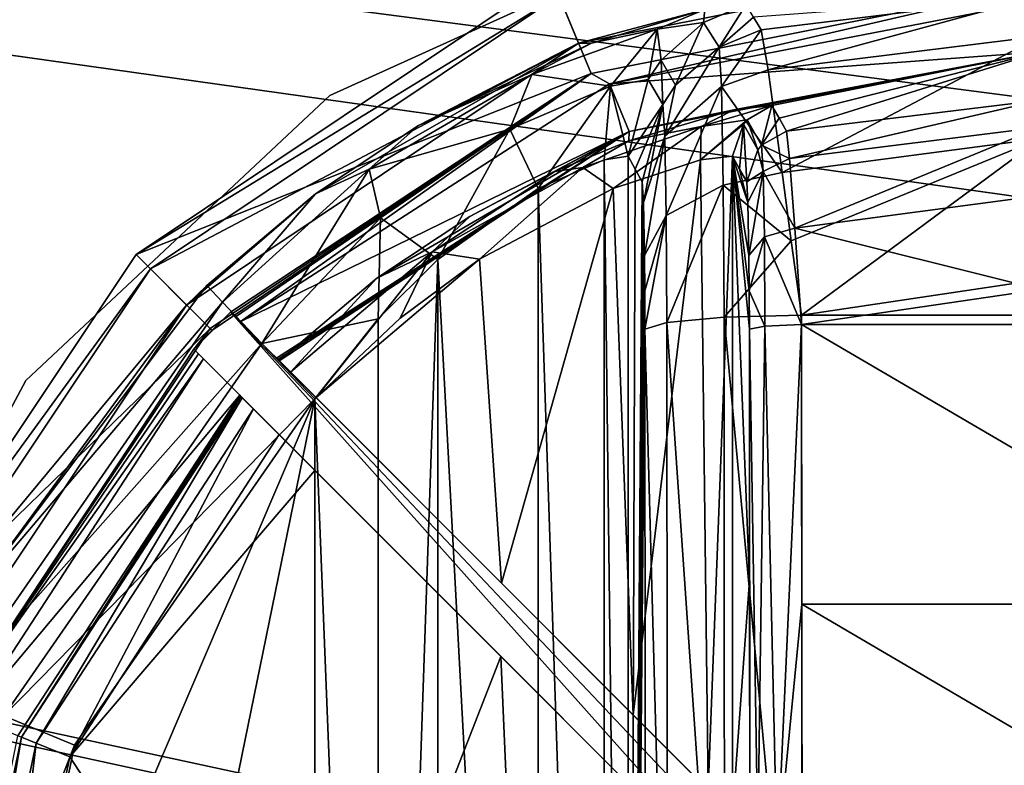
# Model space of a CAD drawing. Units: millimetres. Extents: x -445 to 445, y -1180 to 584.
# Drawn here: x -270 to -251, y 493 to 507 of the extents above; entities that cross this region are included whole.
import ezdxf

# ---------------------------------------------------------------- set-up
doc = ezdxf.new("R2010")
doc.units = ezdxf.units.MM
doc.header["$LTSCALE"] = 39.294696
for name, color, linetype in [('1015', 7, 'CONTINUOUS'), ('1016', 7, 'CONTINUOUS'), ('1018', 7, 'CONTINUOUS'), ('1020', 7, 'CONTINUOUS'), ('1021', 7, 'CONTINUOUS'), ('1025', 7, 'CONTINUOUS'), ('1026', 7, 'CONTINUOUS'), ('1027', 7, 'CONTINUOUS'), ('1029', 7, 'CONTINUOUS'), ('1032', 7, 'CONTINUOUS'), ('1033', 7, 'CONTINUOUS'), ('1034', 7, 'CONTINUOUS'), ('1035', 7, 'CONTINUOUS'), ('1036', 7, 'CONTINUOUS'), ('1046', 7, 'CONTINUOUS'), ('1047', 7, 'CONTINUOUS'), ('1049', 7, 'CONTINUOUS'), ('1050', 7, 'CONTINUOUS'), ('1054', 7, 'CONTINUOUS'), ('1055', 7, 'CONTINUOUS'), ('1056', 7, 'CONTINUOUS'), ('1058', 7, 'CONTINUOUS'), ('1060', 7, 'CONTINUOUS'), ('1061', 7, 'CONTINUOUS'), ('1062', 7, 'CONTINUOUS'), ('1063', 7, 'CONTINUOUS'), ('1064', 7, 'CONTINUOUS'), ('1075', 7, 'CONTINUOUS'), ('1076', 7, 'CONTINUOUS'), ('1077', 7, 'CONTINUOUS'), ('1095', 7, 'CONTINUOUS'), ('1345', 7, 'CONTINUOUS'), ('1346', 7, 'CONTINUOUS'), ('743', 7, 'CONTINUOUS'), ('744', 7, 'CONTINUOUS')]:
    doc.layers.add(name, color=color, linetype=linetype)

msp = doc.modelspace()

# ---------------------------------------------------------------- linework, layer by layer
at = {"layer": '1015', "color": 18, "linetype": 'Continuous', "true_color": 0x0d0000}
for points in [[(-267.324, 502.824, 469.5), (-259.374, 508.136, 469.5), (-258.608, 506.287, 469.5), (-267.324, 502.824, 469.5)], [(-258.608, 506.287, 469.5), (-259.374, 508.136, 469.5), (-250, 507.999, 469.5), (-258.608, 506.287, 469.5)], [(-265.909, 501.409, 469.5), (-267.324, 502.824, 469.5), (-258.608, 506.287, 469.5), (-265.909, 501.409, 469.5)], [(-272.636, 494.874, 469.5), (-267.324, 502.824, 469.5), (-265.909, 501.409, 469.5), (-272.636, 494.874, 469.5)], [(-270.787, 494.108, 469.5), (-272.636, 494.874, 469.5), (-265.909, 501.409, 469.5), (-270.787, 494.108, 469.5)]]:
    msp.add_3dface(points, dxfattribs=at)
at = {"layer": '1016', "color": 18, "linetype": 'Continuous', "true_color": 0x0d0000}
for points in [[(-258.851, 506.872, 480.5), (-250, 508.633, 480.5), (-259.227, 507.781, 480.5), (-258.851, 506.872, 480.5)], [(-267.052, 502.552, 480.5), (-258.851, 506.872, 480.5), (-259.227, 507.781, 480.5), (-267.052, 502.552, 480.5)], [(-266.357, 501.857, 480.5), (-258.851, 506.872, 480.5), (-267.052, 502.552, 480.5), (-266.357, 501.857, 480.5)], [(-272.281, 494.727, 480.5), (-266.357, 501.857, 480.5), (-267.052, 502.552, 480.5), (-272.281, 494.727, 480.5)], [(-271.372, 494.351, 480.5), (-266.357, 501.857, 480.5), (-272.281, 494.727, 480.5), (-271.372, 494.351, 480.5)]]:
    msp.add_3dface(points, dxfattribs=at)
at = {"layer": '1018', "color": 18, "linetype": 'Continuous', "true_color": 0x0d0000}
for points in [[(-250, 508.633, 480.5), (-258.851, 506.872, 480.5), (-256.43, 507.515, 486.15), (-250, 508.633, 480.5)], [(-255.35, 507.125, 504.989), (-250, 507.779, 504.945), (-255.497, 507.369, 497.196), (-255.35, 507.125, 504.989)], [(-256.43, 507.515, 486.15), (-258.851, 506.872, 480.5), (-258.602, 506.869, 483.295), (-256.43, 507.515, 486.15)], [(-258.851, 506.872, 480.5), (-266.357, 501.857, 480.5), (-263.887, 503.988, 480.789), (-258.851, 506.872, 480.5)], [(-261.915, 505.294, 481.326), (-258.851, 506.872, 480.5), (-263.887, 503.988, 480.789), (-261.915, 505.294, 481.326)], [(-258.602, 506.869, 483.295), (-258.851, 506.872, 480.5), (-261.915, 505.294, 481.326), (-258.602, 506.869, 483.295)], [(-263.887, 503.988, 480.789), (-266.357, 501.857, 480.5), (-265.97, 502.23, 480.605), (-263.887, 503.988, 480.789)], [(-265.97, 502.23, 480.605), (-266.357, 501.857, 480.5), (-270.455, 496.294, 480.605), (-265.97, 502.23, 480.605)], [(-266.357, 501.857, 480.5), (-271.372, 494.351, 480.5), (-270.455, 496.294, 480.605), (-266.357, 501.857, 480.5)]]:
    msp.add_3dface(points, dxfattribs=at)
at = {"layer": '1020', "color": 18, "linetype": 'Continuous', "true_color": 0x0d0000}
for points in [[(-259.227, 507.781, 480.5), (-259.374, 508.136, 469.5), (-267.324, 502.824, 469.5), (-259.227, 507.781, 480.5)], [(-267.052, 502.552, 480.5), (-259.227, 507.781, 480.5), (-267.324, 502.824, 469.5), (-267.052, 502.552, 480.5)], [(-267.052, 502.552, 480.5), (-267.324, 502.824, 469.5), (-272.636, 494.874, 469.5), (-267.052, 502.552, 480.5)], [(-272.281, 494.727, 480.5), (-267.052, 502.552, 480.5), (-272.636, 494.874, 469.5), (-272.281, 494.727, 480.5)]]:
    msp.add_3dface(points, dxfattribs=at)
at = {"layer": '1021', "color": 18, "linetype": 'Continuous', "true_color": 0x0d0000}
for points in [[(-250, 502.345, 510.709), (-254.579, 501.662, 510.772), (-245.421, 501.662, 510.772), (-250, 502.345, 510.709)], [(-245.421, 501.662, 510.772), (-254.579, 501.662, 510.772), (-254.567, 485.5, 511.5), (-245.421, 501.662, 510.772)], [(-245.433, 485.5, 511.5), (-245.421, 501.662, 510.772), (-254.567, 485.5, 511.5), (-245.433, 485.5, 511.5)]]:
    msp.add_3dface(points, dxfattribs=at)
at = {"layer": '1025', "color": 18, "linetype": 'Continuous', "true_color": 0x0d0000}
for points in [[(-268.502, 477.569, 483.5), (-263.9, 500.061, 483.5), (-270.13, 485.5, 483.5), (-268.502, 477.569, 483.5)], [(-270.13, 485.5, 483.5), (-263.9, 500.061, 483.5), (-268.502, 493.431, 483.5), (-270.13, 485.5, 483.5)], [(-263.9, 470.939, 483.5), (-263.9, 500.061, 483.5), (-268.502, 477.569, 483.5), (-263.9, 470.939, 483.5)]]:
    msp.add_3dface(points, dxfattribs=at)
at = {"layer": '1026', "color": 18, "linetype": 'Continuous', "true_color": 0x0d0000}
for points in [[(-258.36, 504.637, 487.196), (-257.901, 466.294, 489.396), (-257.901, 504.706, 489.396), (-258.36, 504.637, 487.196)], [(-259.622, 504.087, 485.293), (-258.36, 466.363, 487.196), (-258.36, 504.637, 487.196), (-259.622, 504.087, 485.293)], [(-258.36, 466.363, 487.196), (-257.901, 466.294, 489.396), (-258.36, 504.637, 487.196), (-258.36, 466.363, 487.196)], [(-261.546, 502.726, 483.981), (-259.622, 466.913, 485.293), (-259.622, 504.087, 485.293), (-261.546, 502.726, 483.981)], [(-259.622, 466.913, 485.293), (-258.36, 466.363, 487.196), (-259.622, 504.087, 485.293), (-259.622, 466.913, 485.293)], [(-262.691, 501.592, 483.623), (-262.69, 469.408, 483.623), (-261.546, 502.726, 483.981), (-262.691, 501.592, 483.623)], [(-262.69, 469.408, 483.623), (-261.546, 468.274, 483.981), (-261.546, 502.726, 483.981), (-262.69, 469.408, 483.623)], [(-261.546, 468.274, 483.981), (-259.622, 466.913, 485.293), (-261.546, 502.726, 483.981), (-261.546, 468.274, 483.981)], [(-263.9, 500.061, 483.5), (-262.69, 469.408, 483.623), (-262.691, 501.592, 483.623), (-263.9, 500.061, 483.5)], [(-263.9, 500.061, 483.5), (-263.9, 470.939, 483.5), (-262.69, 469.408, 483.623), (-263.9, 500.061, 483.5)]]:
    msp.add_3dface(points, dxfattribs=at)
at = {"layer": '1027', "color": 18, "linetype": 'Continuous', "true_color": 0x0d0000}
for points in [[(-257.901, 504.706, 489.396), (-257.901, 466.294, 489.396), (-257.766, 504.461, 497.144), (-257.901, 504.706, 489.396)], [(-257.766, 504.461, 497.144), (-257.901, 466.294, 489.396), (-257.63, 504.215, 504.937), (-257.766, 504.461, 497.144)], [(-257.63, 504.215, 504.937), (-257.901, 466.294, 489.396), (-257.606, 503.821, 506.312), (-257.63, 504.215, 504.937)], [(-257.606, 503.821, 506.312), (-257.901, 466.294, 489.396), (-257.587, 502.807, 507.361), (-257.606, 503.821, 506.312)], [(-257.587, 502.807, 507.361), (-257.901, 466.294, 489.396), (-257.582, 502.131, 507.682), (-257.587, 502.807, 507.361)], [(-257.582, 502.131, 507.682), (-257.901, 466.294, 489.396), (-257.579, 501.393, 507.837), (-257.582, 502.131, 507.682)], [(-257.579, 501.393, 507.837), (-257.901, 466.294, 489.396), (-257.567, 485.5, 508.552), (-257.579, 501.393, 507.837)]]:
    msp.add_3dface(points, dxfattribs=at)
at = {"layer": '1029', "color": 18, "linetype": 'Continuous', "true_color": 0x0d0000}
for points in [[(-250, 507.779, 504.945), (-255.35, 507.125, 504.989), (-255.217, 506.359, 507.739), (-250, 507.779, 504.945)], [(-250, 507.003, 507.694), (-250, 507.779, 504.945), (-255.217, 506.359, 507.739), (-250, 507.003, 507.694)], [(-254.953, 504.392, 509.83), (-250, 507.003, 507.694), (-255.217, 506.359, 507.739), (-254.953, 504.392, 509.83)], [(-250, 505.043, 509.772), (-250, 507.003, 507.694), (-254.953, 504.392, 509.83), (-250, 505.043, 509.772)], [(-254.778, 503.085, 510.467), (-250, 505.043, 509.772), (-254.953, 504.392, 509.83), (-254.778, 503.085, 510.467)], [(-254.579, 501.662, 510.772), (-250, 505.043, 509.772), (-254.778, 503.085, 510.467), (-254.579, 501.662, 510.772)], [(-254.579, 501.662, 510.772), (-250, 502.345, 510.709), (-250, 505.043, 509.772), (-254.579, 501.662, 510.772)]]:
    msp.add_3dface(points, dxfattribs=at)
at = {"layer": '1032', "color": 18, "linetype": 'Continuous', "true_color": 0x0d0000}
for points in [[(-254.567, 485.5, 511.5), (-254.579, 501.662, 510.772), (-256.064, 501.625, 510.381), (-254.567, 485.5, 511.5)], [(-257.161, 501.526, 509.307), (-257.579, 501.393, 507.837), (-257.147, 485.5, 510.03), (-257.161, 501.526, 509.307)], [(-256.064, 501.625, 510.381), (-257.161, 501.526, 509.307), (-256.052, 485.5, 511.107), (-256.064, 501.625, 510.381)], [(-256.052, 485.5, 511.107), (-257.161, 501.526, 509.307), (-257.147, 485.5, 510.03), (-256.052, 485.5, 511.107)], [(-254.567, 485.5, 511.5), (-256.064, 501.625, 510.381), (-256.052, 485.5, 511.107), (-254.567, 485.5, 511.5)], [(-257.579, 501.393, 507.837), (-257.567, 485.5, 508.552), (-257.147, 485.5, 510.03), (-257.579, 501.393, 507.837)]]:
    msp.add_3dface(points, dxfattribs=at)
at = {"layer": '1033', "color": 18, "linetype": 'Continuous', "true_color": 0x0d0000}
for points in [[(-255.35, 507.125, 504.989), (-256.158, 506.794, 504.993), (-256.113, 506.037, 507.609), (-255.35, 507.125, 504.989)], [(-255.217, 506.359, 507.739), (-255.35, 507.125, 504.989), (-256.113, 506.037, 507.609), (-255.217, 506.359, 507.739)], [(-256.158, 506.794, 504.993), (-256.991, 506.063, 504.984), (-257.2, 505.091, 507.073), (-256.158, 506.794, 504.993)], [(-256.113, 506.037, 507.609), (-256.158, 506.794, 504.993), (-257.2, 505.091, 507.073), (-256.113, 506.037, 507.609)], [(-254.953, 504.392, 509.83), (-255.217, 506.359, 507.739), (-256.113, 506.037, 507.609), (-254.953, 504.392, 509.83)], [(-256.991, 506.063, 504.984), (-257.236, 505.698, 504.977), (-257.2, 505.091, 507.073), (-256.991, 506.063, 504.984)], [(-257.173, 503.573, 508.625), (-256.113, 506.037, 507.609), (-257.2, 505.091, 507.073), (-257.173, 503.573, 508.625)], [(-256.079, 504.152, 509.538), (-256.113, 506.037, 507.609), (-257.173, 503.573, 508.625), (-256.079, 504.152, 509.538)], [(-256.079, 504.152, 509.538), (-254.953, 504.392, 509.83), (-256.113, 506.037, 507.609), (-256.079, 504.152, 509.538)], [(-257.63, 504.215, 504.937), (-257.606, 503.821, 506.312), (-257.236, 505.698, 504.977), (-257.63, 504.215, 504.937)], [(-257.236, 505.698, 504.977), (-257.606, 503.821, 506.312), (-257.2, 505.091, 507.073), (-257.236, 505.698, 504.977)], [(-257.606, 503.821, 506.312), (-257.587, 502.807, 507.361), (-257.2, 505.091, 507.073), (-257.606, 503.821, 506.312)], [(-257.587, 502.807, 507.361), (-257.173, 503.573, 508.625), (-257.2, 505.091, 507.073), (-257.587, 502.807, 507.361)], [(-254.778, 503.085, 510.467), (-254.953, 504.392, 509.83), (-256.079, 504.152, 509.538), (-254.778, 503.085, 510.467)], [(-257.161, 501.526, 509.307), (-256.079, 504.152, 509.538), (-257.173, 503.573, 508.625), (-257.161, 501.526, 509.307)], [(-256.064, 501.625, 510.381), (-256.079, 504.152, 509.538), (-257.161, 501.526, 509.307), (-256.064, 501.625, 510.381)], [(-256.064, 501.625, 510.381), (-254.778, 503.085, 510.467), (-256.079, 504.152, 509.538), (-256.064, 501.625, 510.381)], [(-257.587, 502.807, 507.361), (-257.582, 502.131, 507.682), (-257.173, 503.573, 508.625), (-257.587, 502.807, 507.361)], [(-257.582, 502.131, 507.682), (-257.579, 501.393, 507.837), (-257.173, 503.573, 508.625), (-257.582, 502.131, 507.682)], [(-257.579, 501.393, 507.837), (-257.161, 501.526, 509.307), (-257.173, 503.573, 508.625), (-257.579, 501.393, 507.837)], [(-254.579, 501.662, 510.772), (-254.778, 503.085, 510.467), (-256.064, 501.625, 510.381), (-254.579, 501.662, 510.772)]]:
    msp.add_3dface(points, dxfattribs=at)
at = {"layer": '1034', "color": 18, "linetype": 'Continuous', "true_color": 0x0d0000}
for points in [[(-255.643, 507.611, 489.448), (-256.46, 507.268, 489.451), (-256.158, 506.794, 504.993), (-255.643, 507.611, 489.448)], [(-255.497, 507.369, 497.196), (-255.643, 507.611, 489.448), (-256.158, 506.794, 504.993), (-255.497, 507.369, 497.196)], [(-255.35, 507.125, 504.989), (-255.497, 507.369, 497.196), (-256.158, 506.794, 504.993), (-255.35, 507.125, 504.989)], [(-256.46, 507.268, 489.451), (-257.27, 506.545, 489.442), (-256.991, 506.063, 504.984), (-256.46, 507.268, 489.451)], [(-256.158, 506.794, 504.993), (-256.46, 507.268, 489.451), (-256.991, 506.063, 504.984), (-256.158, 506.794, 504.993)], [(-257.27, 506.545, 489.442), (-257.516, 506.174, 489.435), (-257.236, 505.698, 504.977), (-257.27, 506.545, 489.442)], [(-256.991, 506.063, 504.984), (-257.27, 506.545, 489.442), (-257.236, 505.698, 504.977), (-256.991, 506.063, 504.984)], [(-257.516, 506.174, 489.435), (-257.901, 504.706, 489.396), (-257.236, 505.698, 504.977), (-257.516, 506.174, 489.435)], [(-257.901, 504.706, 489.396), (-257.766, 504.461, 497.144), (-257.236, 505.698, 504.977), (-257.901, 504.706, 489.396)], [(-257.766, 504.461, 497.144), (-257.63, 504.215, 504.937), (-257.236, 505.698, 504.977), (-257.766, 504.461, 497.144)]]:
    msp.add_3dface(points, dxfattribs=at)
at = {"layer": '1035', "color": 18, "linetype": 'Continuous', "true_color": 0x0d0000}
for points in [[(-256.43, 507.515, 486.15), (-258.602, 506.869, 483.295), (-257.342, 507.135, 485.978), (-256.43, 507.515, 486.15)], [(-256.46, 507.268, 489.451), (-256.43, 507.515, 486.15), (-257.342, 507.135, 485.978), (-256.46, 507.268, 489.451)], [(-255.643, 507.611, 489.448), (-256.43, 507.515, 486.15), (-256.46, 507.268, 489.451), (-255.643, 507.611, 489.448)], [(-257.342, 507.135, 485.978), (-258.602, 506.869, 483.295), (-259.748, 506.268, 483.278), (-257.342, 507.135, 485.978)], [(-257.342, 507.135, 485.978), (-259.748, 506.268, 483.278), (-258.24, 506.046, 486.544), (-257.342, 507.135, 485.978)], [(-257.516, 506.174, 489.435), (-257.342, 507.135, 485.978), (-258.24, 506.046, 486.544), (-257.516, 506.174, 489.435)], [(-257.27, 506.545, 489.442), (-257.342, 507.135, 485.978), (-257.516, 506.174, 489.435), (-257.27, 506.545, 489.442)], [(-256.46, 507.268, 489.451), (-257.342, 507.135, 485.978), (-257.27, 506.545, 489.442), (-256.46, 507.268, 489.451)], [(-258.602, 506.869, 483.295), (-261.915, 505.294, 481.326), (-259.748, 506.268, 483.278), (-258.602, 506.869, 483.295)], [(-259.748, 506.268, 483.278), (-261.915, 505.294, 481.326), (-262.858, 504.461, 482.012), (-259.748, 506.268, 483.278)], [(-259.748, 506.268, 483.278), (-262.858, 504.461, 482.012), (-260.167, 505.225, 484.302), (-259.748, 506.268, 483.278)], [(-258.24, 506.046, 486.544), (-259.748, 506.268, 483.278), (-260.167, 505.225, 484.302), (-258.24, 506.046, 486.544)], [(-259.622, 504.087, 485.293), (-258.24, 506.046, 486.544), (-260.167, 505.225, 484.302), (-259.622, 504.087, 485.293)], [(-259.622, 504.087, 485.293), (-258.36, 504.637, 487.196), (-258.24, 506.046, 486.544), (-259.622, 504.087, 485.293)], [(-258.36, 504.637, 487.196), (-257.901, 504.706, 489.396), (-258.24, 506.046, 486.544), (-258.36, 504.637, 487.196)], [(-257.901, 504.706, 489.396), (-257.516, 506.174, 489.435), (-258.24, 506.046, 486.544), (-257.901, 504.706, 489.396)], [(-261.915, 505.294, 481.326), (-263.887, 503.988, 480.789), (-262.858, 504.461, 482.012), (-261.915, 505.294, 481.326)], [(-260.167, 505.225, 484.302), (-262.858, 504.461, 482.012), (-262.642, 503.529, 483.194), (-260.167, 505.225, 484.302)], [(-261.546, 502.726, 483.981), (-260.167, 505.225, 484.302), (-262.642, 503.529, 483.194), (-261.546, 502.726, 483.981)], [(-261.546, 502.726, 483.981), (-259.622, 504.087, 485.293), (-260.167, 505.225, 484.302), (-261.546, 502.726, 483.981)], [(-263.887, 503.988, 480.789), (-265.669, 501.915, 482.06), (-262.858, 504.461, 482.012), (-263.887, 503.988, 480.789)], [(-265.669, 501.915, 482.06), (-264.914, 501.124, 483.116), (-262.858, 504.461, 482.012), (-265.669, 501.915, 482.06)], [(-262.858, 504.461, 482.012), (-264.914, 501.124, 483.116), (-262.642, 503.529, 483.194), (-262.858, 504.461, 482.012)], [(-263.887, 503.988, 480.789), (-265.97, 502.23, 480.605), (-265.669, 501.915, 482.06), (-263.887, 503.988, 480.789)], [(-264.914, 501.124, 483.116), (-262.691, 501.592, 483.623), (-262.642, 503.529, 483.194), (-264.914, 501.124, 483.116)], [(-262.691, 501.592, 483.623), (-261.546, 502.726, 483.981), (-262.642, 503.529, 483.194), (-262.691, 501.592, 483.623)], [(-263.9, 500.061, 483.5), (-262.691, 501.592, 483.623), (-264.914, 501.124, 483.116), (-263.9, 500.061, 483.5)]]:
    msp.add_3dface(points, dxfattribs=at)
at = {"layer": '1036', "color": 18, "linetype": 'Continuous', "true_color": 0x0d0000}
for points in [[(-265.97, 502.23, 480.605), (-270.455, 496.294, 480.605), (-265.669, 501.915, 482.06), (-265.97, 502.23, 480.605)], [(-265.669, 501.915, 482.06), (-270.455, 496.294, 480.605), (-270.863, 494.427, 482.06), (-265.669, 501.915, 482.06)], [(-264.914, 501.124, 483.116), (-265.669, 501.915, 482.06), (-270.863, 494.427, 482.06), (-264.914, 501.124, 483.116)], [(-269.858, 493.997, 483.116), (-264.914, 501.124, 483.116), (-270.863, 494.427, 482.06), (-269.858, 493.997, 483.116)], [(-269.858, 493.997, 483.116), (-263.9, 500.061, 483.5), (-264.914, 501.124, 483.116), (-269.858, 493.997, 483.116)], [(-268.502, 493.431, 483.5), (-263.9, 500.061, 483.5), (-269.858, 493.997, 483.116), (-268.502, 493.431, 483.5)], [(-271.599, 485.5, 483.116), (-268.502, 493.431, 483.5), (-269.858, 493.997, 483.116), (-271.599, 485.5, 483.116)], [(-270.13, 485.5, 483.5), (-268.502, 493.431, 483.5), (-271.599, 485.5, 483.116), (-270.13, 485.5, 483.5)]]:
    msp.add_3dface(points, dxfattribs=at)
at = {"layer": '1046', "color": 18, "linetype": 'Continuous', "true_color": 0x0d0000}
for points in [[(-258.256, 506.091, 478.5), (-249.999, 507.684, 478.5), (-249.998, 506.701, 478.5), (-258.256, 506.091, 478.5)], [(-257.882, 505.181, 478.5), (-258.256, 506.091, 478.5), (-249.998, 506.701, 478.5), (-257.882, 505.181, 478.5)], [(-265.329, 501.536, 478.5), (-258.256, 506.091, 478.5), (-257.882, 505.181, 478.5), (-265.329, 501.536, 478.5)], [(-264.634, 500.841, 478.5), (-265.329, 501.536, 478.5), (-257.882, 505.181, 478.5), (-264.634, 500.841, 478.5)], [(-266.036, 500.829, 478.5), (-265.341, 500.134, 478.5), (-270.496, 493.989, 478.5), (-266.036, 500.829, 478.5)], [(-265.341, 500.134, 478.5), (-269.587, 493.613, 478.5), (-270.496, 493.989, 478.5), (-265.341, 500.134, 478.5)]]:
    msp.add_3dface(points, dxfattribs=at)
at = {"layer": '1047', "color": 18, "linetype": 'Continuous', "true_color": 0x0d0000}
for points in [[(-257.882, 505.181, 478.5), (-249.998, 506.701, 478.5), (-255.874, 505.596, 486.071), (-257.882, 505.181, 478.5)], [(-255.874, 505.596, 486.071), (-249.998, 506.701, 478.5), (-255.148, 505.675, 489.378), (-255.874, 505.596, 486.071)], [(-255.148, 505.675, 489.378), (-249.998, 506.701, 478.5), (-255.01, 505.431, 497.126), (-255.148, 505.675, 489.378)], [(-255.01, 505.431, 497.126), (-249.998, 506.701, 478.5), (-254.87, 505.185, 504.92), (-255.01, 505.431, 497.126)], [(-254.87, 505.185, 504.92), (-249.998, 506.701, 478.5), (-250, 505.78, 504.875), (-254.87, 505.185, 504.92)], [(-257.886, 505.003, 483.196), (-257.882, 505.181, 478.5), (-255.874, 505.596, 486.071), (-257.886, 505.003, 483.196)], [(-264.634, 500.841, 478.5), (-257.882, 505.181, 478.5), (-264.609, 500.816, 479.518), (-264.634, 500.841, 478.5)], [(-264.609, 500.816, 479.518), (-257.882, 505.181, 478.5), (-264.584, 500.791, 480.535), (-264.609, 500.816, 479.518)], [(-264.584, 500.791, 480.535), (-257.882, 505.181, 478.5), (-262.715, 502.369, 480.714), (-264.584, 500.791, 480.535)], [(-262.715, 502.369, 480.714), (-257.882, 505.181, 478.5), (-260.93, 503.555, 481.238), (-262.715, 502.369, 480.714)], [(-260.93, 503.555, 481.238), (-257.882, 505.181, 478.5), (-259.303, 504.412, 482.077), (-260.93, 503.555, 481.238)], [(-259.303, 504.412, 482.077), (-257.882, 505.181, 478.5), (-257.886, 505.003, 483.196), (-259.303, 504.412, 482.077)], [(-269.587, 493.613, 478.5), (-265.341, 500.134, 478.5), (-269.522, 493.586, 480.535), (-269.587, 493.613, 478.5)], [(-265.341, 500.134, 478.5), (-265.316, 500.109, 479.518), (-269.522, 493.586, 480.535), (-265.341, 500.134, 478.5)], [(-265.291, 500.084, 480.535), (-269.522, 493.586, 480.535), (-265.316, 500.109, 479.518), (-265.291, 500.084, 480.535)], [(-271.124, 486, 480.535), (-269.587, 493.613, 478.5), (-269.522, 493.586, 480.535), (-271.124, 486, 480.535)]]:
    msp.add_3dface(points, dxfattribs=at)
at = {"layer": '1049', "color": 18, "linetype": 'Continuous', "true_color": 0x0d0000}
for points in [[(-258.608, 506.287, 469.5), (-250, 507.999, 469.5), (-258.256, 506.091, 478.5), (-258.608, 506.287, 469.5)], [(-250, 507.999, 469.5), (-249.999, 507.684, 478.5), (-258.256, 506.091, 478.5), (-250, 507.999, 469.5)], [(-265.909, 501.409, 469.5), (-258.608, 506.287, 469.5), (-265.872, 501.372, 471), (-265.909, 501.409, 469.5)], [(-265.872, 501.372, 471), (-258.608, 506.287, 469.5), (-265.515, 501.722, 471), (-265.872, 501.372, 471)], [(-265.515, 501.722, 471), (-258.608, 506.287, 469.5), (-265.422, 501.629, 474.751), (-265.515, 501.722, 471)], [(-258.608, 506.287, 469.5), (-265.329, 501.536, 478.5), (-265.422, 501.629, 474.751), (-258.608, 506.287, 469.5)], [(-258.608, 506.287, 469.5), (-258.256, 506.091, 478.5), (-265.329, 501.536, 478.5), (-258.608, 506.287, 469.5)], [(-270.787, 494.108, 469.5), (-265.909, 501.409, 469.5), (-266.222, 501.015, 471), (-270.787, 494.108, 469.5)], [(-266.222, 501.015, 471), (-265.909, 501.409, 469.5), (-265.872, 501.372, 471), (-266.222, 501.015, 471)], [(-266.222, 501.015, 471), (-266.129, 500.922, 474.751), (-270.787, 494.108, 469.5), (-266.222, 501.015, 471)], [(-266.036, 500.829, 478.5), (-270.787, 494.108, 469.5), (-266.129, 500.922, 474.751), (-266.036, 500.829, 478.5)], [(-270.787, 494.108, 469.5), (-266.036, 500.829, 478.5), (-270.496, 493.989, 478.5), (-270.787, 494.108, 469.5)]]:
    msp.add_3dface(points, dxfattribs=at)
at = {"layer": '1050', "color": 18, "linetype": 'Continuous', "true_color": 0x0d0000}
for points in [[(-254.579, 501.483, 508.78), (-250, 502.156, 508.718), (-245.421, 501.483, 508.78), (-254.579, 501.483, 508.78)], [(-254.579, 501.483, 508.78), (-245.421, 501.483, 508.78), (-245.427, 496.134, 509.182), (-254.579, 501.483, 508.78)], [(-254.573, 496.134, 509.182), (-254.579, 501.483, 508.78), (-245.427, 496.134, 509.182), (-254.573, 496.134, 509.182)], [(-254.568, 490.775, 509.422), (-254.573, 496.134, 509.182), (-245.432, 490.775, 509.422), (-254.568, 490.775, 509.422)], [(-245.432, 490.775, 509.422), (-254.573, 496.134, 509.182), (-245.427, 496.134, 509.182), (-245.432, 490.775, 509.422)]]:
    msp.add_3dface(points, dxfattribs=at)
at = {"layer": '1054', "color": 18, "linetype": 'Continuous', "true_color": 0x0d0000}
for points in [[(-264.584, 499.377, 481.5), (-263.9, 498.693, 481.5), (-268.594, 493.213, 481.5), (-264.584, 499.377, 481.5)], [(-263.9, 498.693, 481.5), (-263.9, 486, 481.5), (-268.594, 493.213, 481.5), (-263.9, 498.693, 481.5)], [(-263.9, 486, 481.5), (-270.125, 486, 481.5), (-268.594, 493.213, 481.5), (-263.9, 486, 481.5)]]:
    msp.add_3dface(points, dxfattribs=at)
at = {"layer": '1055', "color": 18, "linetype": 'Continuous', "true_color": 0x0d0000}
for points in [[(-256.512, 504.638, 486.432), (-255.901, 504.706, 489.361), (-256.37, 492.577, 486.799), (-256.512, 504.638, 486.432)], [(-256.37, 492.577, 486.799), (-255.901, 504.706, 489.361), (-255.901, 492.108, 489.36), (-256.37, 492.577, 486.799)], [(-258.188, 504.09, 483.899), (-256.512, 504.638, 486.432), (-257.804, 494.012, 484.319), (-258.188, 504.09, 483.899)], [(-257.804, 494.012, 484.319), (-256.512, 504.638, 486.432), (-256.37, 492.577, 486.799), (-257.804, 494.012, 484.319)], [(-260.746, 502.736, 482.148), (-258.188, 504.09, 483.899), (-260.326, 496.533, 482.343), (-260.746, 502.736, 482.148)], [(-260.326, 496.533, 482.343), (-258.188, 504.09, 483.899), (-257.804, 494.012, 484.319), (-260.326, 496.533, 482.343)], [(-262.268, 501.607, 481.668), (-260.746, 502.736, 482.148), (-263.878, 500.085, 481.5), (-262.268, 501.607, 481.668)], [(-263.878, 500.085, 481.5), (-260.746, 502.736, 482.148), (-260.326, 496.533, 482.343), (-263.878, 500.085, 481.5)], [(-263.9, 486, 481.5), (-263.9, 498.693, 481.5), (-260.339, 495.132, 482.336), (-263.9, 486, 481.5)], [(-259.941, 486, 482.548), (-263.9, 486, 481.5), (-260.339, 495.132, 482.336), (-259.941, 486, 482.548)], [(-257.81, 492.603, 484.312), (-259.941, 486, 482.548), (-260.339, 495.132, 482.336), (-257.81, 492.603, 484.312)]]:
    msp.add_3dface(points, dxfattribs=at)
at = {"layer": '1056', "color": 18, "linetype": 'Continuous', "true_color": 0x0d0000}
for points in [[(-255.901, 492.108, 489.36), (-255.901, 504.706, 489.361), (-255.573, 496.586, 508.17), (-255.901, 492.108, 489.36)], [(-255.579, 501.393, 507.802), (-255.901, 504.706, 489.361), (-255.582, 502.131, 507.647), (-255.579, 501.393, 507.802)], [(-255.901, 504.706, 489.361), (-255.579, 501.393, 507.802), (-255.573, 496.586, 508.17), (-255.901, 504.706, 489.361)], [(-255.582, 502.131, 507.647), (-255.901, 504.706, 489.361), (-255.588, 502.807, 507.326), (-255.582, 502.131, 507.647)], [(-255.588, 502.807, 507.326), (-255.901, 504.706, 489.361), (-255.606, 503.821, 506.277), (-255.588, 502.807, 507.326)], [(-255.901, 504.706, 489.361), (-255.766, 504.461, 497.109), (-255.606, 503.821, 506.277), (-255.901, 504.706, 489.361)], [(-255.63, 504.215, 504.902), (-255.606, 503.821, 506.277), (-255.766, 504.461, 497.109), (-255.63, 504.215, 504.902)], [(-255.569, 491.776, 508.406), (-255.901, 492.108, 489.36), (-255.573, 496.586, 508.17), (-255.569, 491.776, 508.406)]]:
    msp.add_3dface(points, dxfattribs=at)
at = {"layer": '1058', "color": 18, "linetype": 'Continuous', "true_color": 0x0d0000}
for points in [[(-254.87, 505.185, 504.92), (-250, 505.78, 504.875), (-254.809, 504.663, 506.761), (-254.87, 505.185, 504.92)], [(-254.809, 504.663, 506.761), (-250, 505.78, 504.875), (-250, 505.263, 506.708), (-254.809, 504.663, 506.761)], [(-254.709, 503.327, 508.155), (-254.809, 504.663, 506.761), (-250, 505.263, 506.708), (-254.709, 503.327, 508.155)], [(-250, 503.956, 508.093), (-254.709, 503.327, 508.155), (-250, 505.263, 506.708), (-250, 503.956, 508.093)], [(-250, 502.156, 508.718), (-254.709, 503.327, 508.155), (-250, 503.956, 508.093), (-250, 502.156, 508.718)], [(-254.579, 501.483, 508.78), (-254.709, 503.327, 508.155), (-250, 502.156, 508.718), (-254.579, 501.483, 508.78)]]:
    msp.add_3dface(points, dxfattribs=at)
at = {"layer": '1060', "color": 18, "linetype": 'Continuous', "true_color": 0x0d0000}
for points in [[(-269.522, 493.586, 480.535), (-265.291, 500.084, 480.535), (-269.24, 493.47, 481.219), (-269.522, 493.586, 480.535)], [(-269.24, 493.47, 481.219), (-265.291, 500.084, 480.535), (-265.075, 499.868, 481.219), (-269.24, 493.47, 481.219)], [(-268.594, 493.213, 481.5), (-269.24, 493.47, 481.219), (-265.075, 499.868, 481.219), (-268.594, 493.213, 481.5)], [(-264.584, 499.377, 481.5), (-268.594, 493.213, 481.5), (-265.075, 499.868, 481.219), (-264.584, 499.377, 481.5)], [(-271.124, 486, 480.535), (-269.522, 493.586, 480.535), (-270.819, 486, 481.219), (-271.124, 486, 480.535)], [(-270.819, 486, 481.219), (-269.522, 493.586, 480.535), (-269.24, 493.47, 481.219), (-270.819, 486, 481.219)], [(-270.125, 486, 481.5), (-270.819, 486, 481.219), (-269.24, 493.47, 481.219), (-270.125, 486, 481.5)], [(-268.594, 493.213, 481.5), (-270.125, 486, 481.5), (-269.24, 493.47, 481.219), (-268.594, 493.213, 481.5)]]:
    msp.add_3dface(points, dxfattribs=at)
at = {"layer": '1061', "color": 18, "linetype": 'Continuous', "true_color": 0x0d0000}
for points in [[(-255.874, 505.596, 486.071), (-255.148, 505.675, 489.378), (-256.502, 505.277, 485.78), (-255.874, 505.596, 486.071)], [(-256.502, 505.277, 485.78), (-255.148, 505.675, 489.378), (-255.62, 505.4, 489.377), (-256.502, 505.277, 485.78)], [(-257.886, 505.003, 483.196), (-255.874, 505.596, 486.071), (-256.502, 505.277, 485.78), (-257.886, 505.003, 483.196)], [(-258.769, 504.491, 482.997), (-257.886, 505.003, 483.196), (-256.502, 505.277, 485.78), (-258.769, 504.491, 482.997)], [(-258.188, 504.09, 483.899), (-258.769, 504.491, 482.997), (-256.502, 505.277, 485.78), (-258.188, 504.09, 483.899)], [(-256.512, 504.638, 486.432), (-258.188, 504.09, 483.899), (-256.502, 505.277, 485.78), (-256.512, 504.638, 486.432)], [(-256.512, 504.638, 486.432), (-256.502, 505.277, 485.78), (-255.62, 505.4, 489.377), (-256.512, 504.638, 486.432)], [(-256.512, 504.638, 486.432), (-255.62, 505.4, 489.377), (-255.691, 505.319, 489.376), (-256.512, 504.638, 486.432)], [(-255.901, 504.706, 489.361), (-256.512, 504.638, 486.432), (-255.691, 505.319, 489.376), (-255.901, 504.706, 489.361)], [(-259.303, 504.412, 482.077), (-257.886, 505.003, 483.196), (-258.769, 504.491, 482.997), (-259.303, 504.412, 482.077)], [(-261.656, 502.876, 481.521), (-259.303, 504.412, 482.077), (-258.769, 504.491, 482.997), (-261.656, 502.876, 481.521)], [(-260.746, 502.736, 482.148), (-261.656, 502.876, 481.521), (-258.769, 504.491, 482.997), (-260.746, 502.736, 482.148)], [(-258.188, 504.09, 483.899), (-260.746, 502.736, 482.148), (-258.769, 504.491, 482.997), (-258.188, 504.09, 483.899)], [(-260.93, 503.555, 481.238), (-259.303, 504.412, 482.077), (-261.656, 502.876, 481.521), (-260.93, 503.555, 481.238)], [(-262.715, 502.369, 480.714), (-260.93, 503.555, 481.238), (-261.656, 502.876, 481.521), (-262.715, 502.369, 480.714)], [(-264.368, 500.575, 481.219), (-262.715, 502.369, 480.714), (-261.656, 502.876, 481.521), (-264.368, 500.575, 481.219)], [(-263.878, 500.085, 481.5), (-264.368, 500.575, 481.219), (-261.656, 502.876, 481.521), (-263.878, 500.085, 481.5)], [(-262.268, 501.607, 481.668), (-263.878, 500.085, 481.5), (-261.656, 502.876, 481.521), (-262.268, 501.607, 481.668)], [(-260.746, 502.736, 482.148), (-262.268, 501.607, 481.668), (-261.656, 502.876, 481.521), (-260.746, 502.736, 482.148)], [(-264.584, 500.791, 480.535), (-262.715, 502.369, 480.714), (-264.368, 500.575, 481.219), (-264.584, 500.791, 480.535)]]:
    msp.add_3dface(points, dxfattribs=at)
at = {"layer": '1062', "color": 18, "linetype": 'Continuous', "true_color": 0x0d0000}
for points in [[(-255.62, 505.4, 489.377), (-255.148, 505.675, 489.378), (-255.343, 504.915, 504.919), (-255.62, 505.4, 489.377)], [(-255.148, 505.675, 489.378), (-255.01, 505.431, 497.126), (-255.343, 504.915, 504.919), (-255.148, 505.675, 489.378)], [(-255.01, 505.431, 497.126), (-254.87, 505.185, 504.92), (-255.343, 504.915, 504.919), (-255.01, 505.431, 497.126)], [(-255.766, 504.461, 497.109), (-255.901, 504.706, 489.361), (-255.691, 505.319, 489.376), (-255.766, 504.461, 497.109)], [(-255.63, 504.215, 504.902), (-255.766, 504.461, 497.109), (-255.691, 505.319, 489.376), (-255.63, 504.215, 504.902)], [(-255.691, 505.319, 489.376), (-255.62, 505.4, 489.377), (-255.417, 504.831, 504.918), (-255.691, 505.319, 489.376)], [(-255.63, 504.215, 504.902), (-255.691, 505.319, 489.376), (-255.417, 504.831, 504.918), (-255.63, 504.215, 504.902)], [(-255.417, 504.831, 504.918), (-255.62, 505.4, 489.377), (-255.343, 504.915, 504.919), (-255.417, 504.831, 504.918)]]:
    msp.add_3dface(points, dxfattribs=at)
at = {"layer": '1063', "color": 18, "linetype": 'Continuous', "true_color": 0x0d0000}
for points in [[(-254.87, 505.185, 504.92), (-254.809, 504.663, 506.761), (-255.343, 504.915, 504.919), (-254.87, 505.185, 504.92)], [(-255.417, 504.831, 504.918), (-255.343, 504.915, 504.919), (-255.313, 504.416, 506.644), (-255.417, 504.831, 504.918)], [(-255.343, 504.915, 504.919), (-254.809, 504.663, 506.761), (-255.313, 504.416, 506.644), (-255.343, 504.915, 504.919)], [(-255.63, 504.215, 504.902), (-255.417, 504.831, 504.918), (-255.313, 504.416, 506.644), (-255.63, 504.215, 504.902)], [(-254.809, 504.663, 506.761), (-254.709, 503.327, 508.155), (-255.313, 504.416, 506.644), (-254.809, 504.663, 506.761)], [(-255.606, 503.821, 506.277), (-255.63, 504.215, 504.902), (-255.313, 504.416, 506.644), (-255.606, 503.821, 506.277)], [(-255.588, 502.807, 507.326), (-255.606, 503.821, 506.277), (-255.313, 504.416, 506.644), (-255.588, 502.807, 507.326)], [(-255.588, 502.807, 507.326), (-255.313, 504.416, 506.644), (-255.29, 503.16, 507.927), (-255.588, 502.807, 507.326)], [(-255.313, 504.416, 506.644), (-254.709, 503.327, 508.155), (-255.29, 503.16, 507.927), (-255.313, 504.416, 506.644)], [(-255.582, 502.131, 507.647), (-255.588, 502.807, 507.326), (-255.29, 503.16, 507.927), (-255.582, 502.131, 507.647)], [(-255.582, 502.131, 507.647), (-255.29, 503.16, 507.927), (-255.28, 501.456, 508.495), (-255.582, 502.131, 507.647)], [(-254.709, 503.327, 508.155), (-254.579, 501.483, 508.78), (-255.29, 503.16, 507.927), (-254.709, 503.327, 508.155)], [(-255.29, 503.16, 507.927), (-254.579, 501.483, 508.78), (-255.28, 501.456, 508.495), (-255.29, 503.16, 507.927)], [(-255.579, 501.393, 507.802), (-255.582, 502.131, 507.647), (-255.28, 501.456, 508.495), (-255.579, 501.393, 507.802)]]:
    msp.add_3dface(points, dxfattribs=at)
at = {"layer": '1064', "color": 18, "linetype": 'Continuous', "true_color": 0x0d0000}
for points in [[(-255.28, 501.456, 508.495), (-254.579, 501.483, 508.78), (-255.045, 491.253, 509.286), (-255.28, 501.456, 508.495)], [(-255.045, 491.253, 509.286), (-254.579, 501.483, 508.78), (-254.573, 496.134, 509.182), (-255.045, 491.253, 509.286)], [(-255.579, 501.393, 507.802), (-255.28, 501.456, 508.495), (-255.416, 491.623, 508.926), (-255.579, 501.393, 507.802)], [(-255.579, 501.393, 507.802), (-255.569, 491.776, 508.406), (-255.573, 496.586, 508.17), (-255.579, 501.393, 507.802)], [(-255.569, 491.776, 508.406), (-255.579, 501.393, 507.802), (-255.416, 491.623, 508.926), (-255.569, 491.776, 508.406)], [(-255.416, 491.623, 508.926), (-255.28, 501.456, 508.495), (-255.045, 491.253, 509.286), (-255.416, 491.623, 508.926)], [(-254.568, 490.775, 509.422), (-255.045, 491.253, 509.286), (-254.573, 496.134, 509.182), (-254.568, 490.775, 509.422)]]:
    msp.add_3dface(points, dxfattribs=at)
at = {"layer": '1075', "color": 18, "linetype": 'Continuous', "true_color": 0x0d0000}
for points in [[(-266.222, 501.015, 471), (-265.872, 501.372, 471), (-265.515, 501.722, 471), (-266.222, 501.015, 471)], [(-266.222, 501.015, 471), (-265.515, 501.722, 471), (-253.694, 488.487, 471), (-266.222, 501.015, 471)], [(-253.694, 488.487, 471), (-265.515, 501.722, 471), (-253.359, 488.859, 471), (-253.694, 488.487, 471)], [(-253.359, 488.859, 471), (-265.515, 501.722, 471), (-252.987, 489.194, 471), (-253.359, 488.859, 471)]]:
    msp.add_3dface(points, dxfattribs=at)
at = {"layer": '1076', "color": 18, "linetype": 'Continuous', "true_color": 0x0d0000}
for points in [[(-266.129, 500.922, 474.751), (-266.222, 501.015, 471), (-253.694, 488.487, 471), (-266.129, 500.922, 474.751)], [(-266.036, 500.829, 478.5), (-266.129, 500.922, 474.751), (-253.694, 488.487, 471), (-266.036, 500.829, 478.5)], [(-265.341, 500.134, 478.5), (-266.036, 500.829, 478.5), (-253.694, 488.487, 471), (-265.341, 500.134, 478.5)], [(-265.316, 500.109, 479.518), (-265.341, 500.134, 478.5), (-253.694, 488.487, 471), (-265.316, 500.109, 479.518)], [(-265.291, 500.084, 480.535), (-265.316, 500.109, 479.518), (-253.694, 488.487, 471), (-265.291, 500.084, 480.535)], [(-265.075, 499.868, 481.219), (-265.291, 500.084, 480.535), (-253.694, 488.487, 471), (-265.075, 499.868, 481.219)], [(-264.584, 499.377, 481.5), (-265.075, 499.868, 481.219), (-253.694, 488.487, 471), (-264.584, 499.377, 481.5)], [(-263.9, 498.693, 481.5), (-264.584, 499.377, 481.5), (-253.694, 488.487, 471), (-263.9, 498.693, 481.5)], [(-260.339, 495.132, 482.336), (-263.9, 498.693, 481.5), (-253.694, 488.487, 471), (-260.339, 495.132, 482.336)], [(-257.81, 492.603, 484.312), (-260.339, 495.132, 482.336), (-253.694, 488.487, 471), (-257.81, 492.603, 484.312)]]:
    msp.add_3dface(points, dxfattribs=at)
at = {"layer": '1077', "color": 18, "linetype": 'Continuous', "true_color": 0x0d0000}
for points in [[(-265.515, 501.722, 471), (-265.422, 501.629, 474.751), (-264.634, 500.841, 478.5), (-265.515, 501.722, 471)], [(-265.515, 501.722, 471), (-264.634, 500.841, 478.5), (-263.878, 500.085, 481.5), (-265.515, 501.722, 471)], [(-265.515, 501.722, 471), (-263.878, 500.085, 481.5), (-260.326, 496.533, 482.343), (-265.515, 501.722, 471)], [(-265.515, 501.722, 471), (-260.326, 496.533, 482.343), (-257.804, 494.012, 484.319), (-265.515, 501.722, 471)], [(-265.515, 501.722, 471), (-257.804, 494.012, 484.319), (-252.987, 489.194, 471), (-265.515, 501.722, 471)], [(-265.329, 501.536, 478.5), (-264.634, 500.841, 478.5), (-265.422, 501.629, 474.751), (-265.329, 501.536, 478.5)], [(-264.634, 500.841, 478.5), (-264.609, 500.816, 479.518), (-264.368, 500.575, 481.219), (-264.634, 500.841, 478.5)], [(-263.878, 500.085, 481.5), (-264.634, 500.841, 478.5), (-264.368, 500.575, 481.219), (-263.878, 500.085, 481.5)], [(-264.584, 500.791, 480.535), (-264.368, 500.575, 481.219), (-264.609, 500.816, 479.518), (-264.584, 500.791, 480.535)], [(-257.804, 494.012, 484.319), (-256.37, 492.577, 486.799), (-252.987, 489.194, 471), (-257.804, 494.012, 484.319)]]:
    msp.add_3dface(points, dxfattribs=at)
at = {"layer": '1095', "color": 18, "linetype": 'Continuous', "true_color": 0x0d0000}
for points in [[(-263.611, 505.871, 480.5), (-256.341, 509.165, 480.5), (-263.611, 505.871, 469.5), (-263.611, 505.871, 480.5)], [(-263.611, 505.871, 469.5), (-256.341, 509.165, 480.5), (-256.341, 509.165, 469.5), (-263.611, 505.871, 469.5)], [(-269.437, 500.415, 480.5), (-263.611, 505.871, 480.5), (-269.437, 500.415, 469.5), (-269.437, 500.415, 480.5)], [(-269.437, 500.415, 469.5), (-263.611, 505.871, 480.5), (-263.611, 505.871, 469.5), (-269.437, 500.415, 469.5)], [(-273.2, 493.375, 480.5), (-269.437, 500.415, 480.5), (-273.2, 493.375, 469.5), (-273.2, 493.375, 480.5)], [(-273.2, 493.375, 469.5), (-269.437, 500.415, 480.5), (-269.437, 500.415, 469.5), (-273.2, 493.375, 469.5)]]:
    msp.add_3dface(points, dxfattribs=at)
at = {"layer": '1345', "color": 253, "linetype": 'Continuous', "true_color": 0xa2afbf}
for points in [[(-439.5, 530.5, 463.5), (-439.5, 440.5, 463.5), (-250.891, 481.603, 463.5), (-439.5, 530.5, 463.5)], [(439.5, 530.5, 463.5), (-439.5, 530.5, 463.5), (281.05, 500.8, 463.5), (439.5, 530.5, 463.5)], [(-439.5, 530.5, 463.5), (107.504, 488.624, 463.5), (109.109, 489.397, 463.5), (-439.5, 530.5, 463.5)], [(107.504, 488.624, 463.5), (-439.5, 530.5, 463.5), (31.52, 494.115, 463.5), (107.504, 488.624, 463.5)], [(-439.5, 530.5, 463.5), (109.109, 489.397, 463.5), (110.891, 489.397, 463.5), (-439.5, 530.5, 463.5)], [(-439.5, 530.5, 463.5), (110.891, 489.397, 463.5), (124.668, 488.423, 463.5), (-439.5, 530.5, 463.5)], [(-439.5, 530.5, 463.5), (-254, 485.5, 463.5), (-253.605, 487.232, 463.5), (-439.5, 530.5, 463.5)], [(-254, 485.5, 463.5), (-439.5, 530.5, 463.5), (-253.605, 483.768, 463.5), (-254, 485.5, 463.5)], [(-439.5, 530.5, 463.5), (-253.605, 487.232, 463.5), (-252.496, 488.624, 463.5), (-439.5, 530.5, 463.5)], [(-439.5, 530.5, 463.5), (-252.496, 488.624, 463.5), (-250.891, 489.397, 463.5), (-439.5, 530.5, 463.5)], [(-439.5, 530.5, 463.5), (-250.891, 489.397, 463.5), (-249.109, 489.397, 463.5), (-439.5, 530.5, 463.5)], [(-439.5, 530.5, 463.5), (-249.109, 489.397, 463.5), (-119.25, 485.5, 463.5), (-439.5, 530.5, 463.5)], [(-439.5, 530.5, 463.5), (-250.891, 481.603, 463.5), (-252.496, 482.376, 463.5), (-439.5, 530.5, 463.5)], [(-439.5, 530.5, 463.5), (-252.496, 482.376, 463.5), (-253.605, 483.768, 463.5), (-439.5, 530.5, 463.5)], [(-439.5, 530.5, 463.5), (124.668, 488.423, 463.5), (258.95, 500.8, 463.5), (-439.5, 530.5, 463.5)], [(-439.5, 530.5, 463.5), (-7.088, 491.442, 463.5), (-4.627, 493.508, 463.5), (-439.5, 530.5, 463.5)], [(-7.088, 491.442, 463.5), (-439.5, 530.5, 463.5), (-53.393, 494.607, 463.5), (-7.088, 491.442, 463.5)], [(-439.5, 530.5, 463.5), (-4.627, 493.508, 463.5), (-1.607, 494.607, 463.5), (-439.5, 530.5, 463.5)], [(-439.5, 530.5, 463.5), (-1.607, 494.607, 463.5), (1.607, 494.607, 463.5), (-439.5, 530.5, 463.5)], [(-439.5, 530.5, 463.5), (1.607, 494.607, 463.5), (25.623, 493.075, 463.5), (-439.5, 530.5, 463.5)], [(-439.5, 530.5, 463.5), (25.623, 493.075, 463.5), (28.48, 494.115, 463.5), (-439.5, 530.5, 463.5)], [(-439.5, 530.5, 463.5), (28.48, 494.115, 463.5), (31.52, 494.115, 463.5), (-439.5, 530.5, 463.5)], [(-439.5, 530.5, 463.5), (258.95, 500.8, 463.5), (281.05, 500.8, 463.5), (-439.5, 530.5, 463.5)], [(-439.5, 530.5, 463.5), (-119.25, 485.5, 463.5), (-118.693, 488.66, 463.5), (-439.5, 530.5, 463.5)], [(-108.393, 494.607, 463.5), (-439.5, 530.5, 463.5), (-111.607, 494.607, 463.5), (-108.393, 494.607, 463.5)], [(-439.5, 530.5, 463.5), (-108.393, 494.607, 463.5), (-62.088, 491.442, 463.5), (-439.5, 530.5, 463.5)], [(-111.607, 494.607, 463.5), (-439.5, 530.5, 463.5), (-114.627, 493.508, 463.5), (-111.607, 494.607, 463.5)], [(-114.627, 493.508, 463.5), (-439.5, 530.5, 463.5), (-117.088, 491.442, 463.5), (-114.627, 493.508, 463.5)], [(-117.088, 491.442, 463.5), (-439.5, 530.5, 463.5), (-118.693, 488.66, 463.5), (-117.088, 491.442, 463.5)], [(-53.393, 494.607, 463.5), (-439.5, 530.5, 463.5), (-56.607, 494.607, 463.5), (-53.393, 494.607, 463.5)], [(-56.607, 494.607, 463.5), (-439.5, 530.5, 463.5), (-59.627, 493.508, 463.5), (-56.607, 494.607, 463.5)], [(-59.627, 493.508, 463.5), (-439.5, 530.5, 463.5), (-62.088, 491.442, 463.5), (-59.627, 493.508, 463.5)]]:
    msp.add_3dface(points, dxfattribs=at)
at = {"layer": '1346', "color": 253, "linetype": 'Continuous', "true_color": 0xa2afbf}
for points in [[(-250.891, 489.397, 462), (-439.5, 440.5, 462), (-439.5, 530.5, 462), (-250.891, 489.397, 462)], [(439.5, 530.5, 462), (-250.891, 489.397, 462), (-439.5, 530.5, 462), (439.5, 530.5, 462)], [(-249.109, 489.397, 462), (-250.891, 489.397, 462), (439.5, 530.5, 462), (-249.109, 489.397, 462)]]:
    msp.add_3dface(points, dxfattribs=at)
at = {"layer": '743', "color": 253, "linetype": 'Continuous', "true_color": 0xa2afbf}
for points in [[(-443.2, 529.7, -462), (443.2, 529.7, -462), (184.6, 69.393, -462), (-443.2, 529.7, -462)], [(-443.2, -529.7, -462), (-443.2, 529.7, -462), (-184.893, -192.1, -462), (-443.2, -529.7, -462)], [(-185, -191.7, -462), (-443.2, 529.7, -462), (-185, 68.7, -462), (-185, -191.7, -462)], [(-443.2, 529.7, -462), (-185, -191.7, -462), (-184.893, -192.1, -462), (-443.2, 529.7, -462)], [(-185, 68.7, -462), (-443.2, 529.7, -462), (-184.893, 69.1, -462), (-185, 68.7, -462)], [(-184.893, 69.1, -462), (-443.2, 529.7, -462), (-184.6, 69.393, -462), (-184.893, 69.1, -462)], [(-184.6, 69.393, -462), (-443.2, 529.7, -462), (-184.2, 69.5, -462), (-184.6, 69.393, -462)], [(-184.2, 69.5, -462), (-443.2, 529.7, -462), (184.2, 69.5, -462), (-184.2, 69.5, -462)], [(184.2, 69.5, -462), (-443.2, 529.7, -462), (184.6, 69.393, -462), (184.2, 69.5, -462)]]:
    msp.add_3dface(points, dxfattribs=at)
at = {"layer": '744', "color": 253, "linetype": 'Continuous', "true_color": 0xa2afbf}
for points in [[(-443.2, 529.7, 462), (-441.2, 440.5, 462), (443.2, 529.7, 462), (-443.2, 529.7, 462)], [(-441.2, 440.5, 462), (441.2, 440.5, 462), (443.2, 529.7, 462), (-441.2, 440.5, 462)]]:
    msp.add_3dface(points, dxfattribs=at)

doc.saveas('drawing.dxf')
